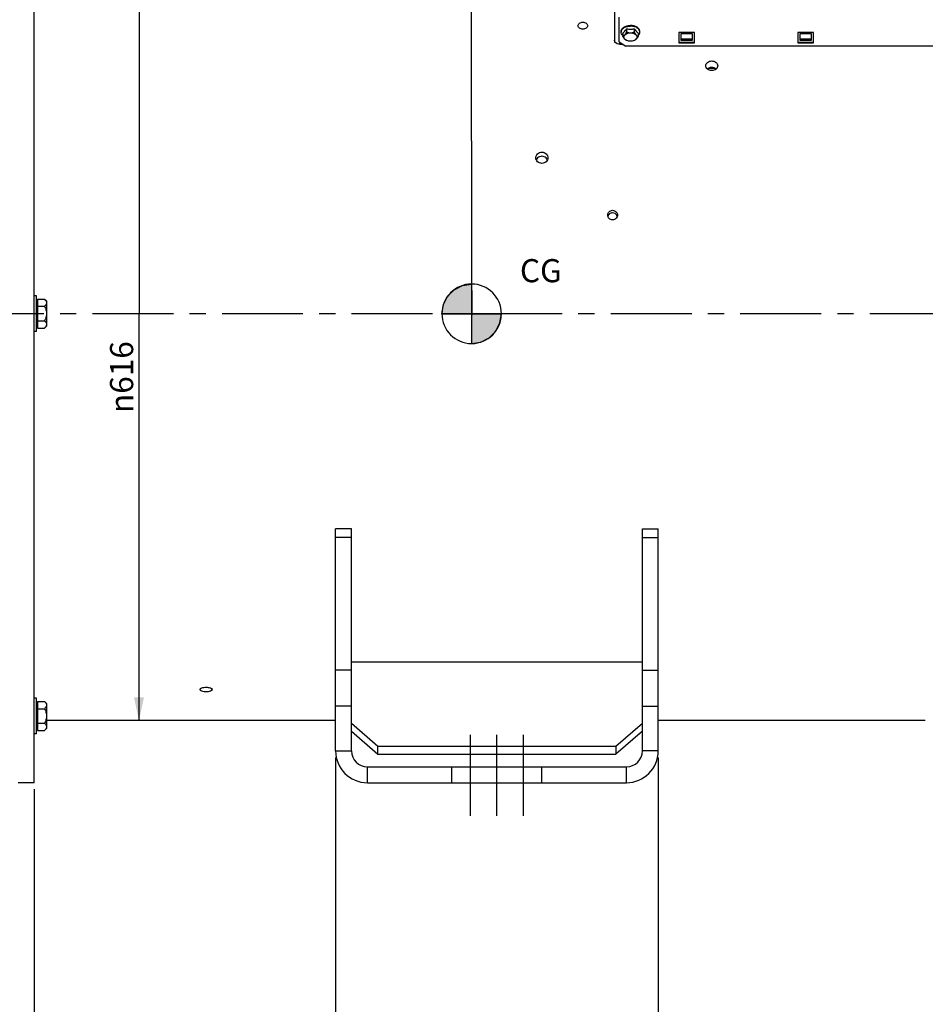
# Model space of a CAD drawing. Units: millimetres. Extents: x 0 to 594, y 0 to 420.
# Drawn here: x 122 to 259, y 142 to 291 of the extents above; entities that cross this region are included whole.
import ezdxf

# ---------------------------------------------------------------- set-up
doc = ezdxf.new("R2010")
doc.units = ezdxf.units.MM
doc.header["$LTSCALE"] = 32.67
doc.linetypes.add('CENTER', pattern=[0.6, 0.375, -0.075, 0.075, -0.075])
doc.linetypes.add('HIDDEN', pattern=[0.2, 0.1, -0.1])
doc.layers.get('0').update_dxf_attribs({"linetype": 'CONTINUOUS'})
for name, color, linetype in [('02___PRT_ALL_AXES', 7, 'CONTINUOUS'), ('3_ALL_AXES', 7, 'CONTINUOUS'), ('AXE_ASM_REF', 7, 'CONTINUOUS'), ('AXES', 7, 'CONTINUOUS'), ('SOLIDES', 7, 'CONTINUOUS')]:
    doc.layers.add(name, color=color, linetype=linetype)
doc.styles.get("Standard").update_dxf_attribs({"font": 'txt', "width": 0.85})
doc.styles.add('TEXTSTYLE_5', font='gdt', dxfattribs={"width": 0.85})
doc.dimstyles.new('DIMSTYLE_1', dxfattribs={"dimtxt": 3.5, "dimasz": 3.5, "dimexe": 1.5, "dimexo": 1, "dimgap": 0.875, "dimtad": 1, "dimdec": 4, "dimlfac": 5, "dimtxsty": 'STANDARD', "dimblk": '_FILLED', "dimblk1": '_FILLED', "dimblk2": '_FILLED', "dimcen": 0.09, "dimclrt": 5, "dimadec": 0, "dimazin": 0, "dimtp": 0.8, "dimtm": 0.8, "dimtfac": 1, "dimtdec": 4, "dimtofl": 0, "dimtmove": 0, "dimatfit": 3, "dimldrblk": '_FILLED', "dimfxl": 1, "dimtolj": 1, "dimarcsym": 0})
doc.dimstyles.new('DIMSTYLE_2', dxfattribs={"dimtxt": 3.5, "dimasz": 3.5, "dimexe": 1.5, "dimexo": 1, "dimgap": 0.875, "dimtad": 1, "dimdec": 4, "dimlfac": 5, "dimtxsty": 'STANDARD', "dimblk": '_FILLED', "dimblk1": '_FILLED', "dimblk2": '_FILLED', "dimcen": 0.09, "dimclrt": 5, "dimadec": 0, "dimazin": 0, "dimtp": 0.0001, "dimtm": 0.0001, "dimtfac": 1, "dimtdec": 4, "dimtofl": 0, "dimtmove": 0, "dimatfit": 3, "dimldrblk": '_FILLED', "dimfxl": 1, "dimtolj": 1, "dimarcsym": 0})
doc.dimstyles.new('DIMSTYLE_5', dxfattribs={"dimtxt": 3.5, "dimasz": 3.5, "dimexe": 1.5, "dimexo": 1, "dimgap": 0.875, "dimtad": 1, "dimdec": 0, "dimlfac": 5, "dimtxsty": 'STANDARD', "dimblk": '_FILLED', "dimblk1": '_FILLED', "dimblk2": '_FILLED', "dimcen": 0.09, "dimclrt": 5, "dimadec": 0, "dimazin": 0, "dimtp": 0.0001, "dimtm": 0.0001, "dimtfac": 1, "dimtdec": 0, "dimtofl": 0, "dimtmove": 0, "dimatfit": 3, "dimldrblk": '_FILLED', "dimfxl": 1, "dimtolj": 1, "dimarcsym": 0})

# ---------------------------------------------------------------- blocks, each defined once
blk = doc.blocks.new('_FILLED')
at = {"color": 0, "linetype": 'BYBLOCK'}
blk.add_solid([(0, 0), (-1, 0.214), (-1, -0.214)], dxfattribs=at)
blk = doc.blocks.new('*D0')
at = {"color": 2, "linetype": 'CONTINUOUS'}
for p, q in [((88.35, 358.21), (88.35, 358.84)), ((88.38, 329.47), (88.35, 358.21)), ((190.49, 358.32), (190.49, 358.95)), ((190.61, 250.78), (190.49, 358.32)), ((88.35, 357.34), (139.42, 357.39)), ((190.49, 357.45), (139.42, 357.39)), ((88.39, 318.62), (88.38, 323.59))]:
    blk.add_line(p, q, dxfattribs=at)
at = {"color": 2, "linetype": 'CONTINUOUS', "xscale": 3.5, "yscale": 3.5, "zscale": 3.5}
for p, rotation in [((88.35, 357.34), 180.059941529), ((190.49, 357.45), 0.059941529)]:
    blk.add_blockref('_FILLED', p, dxfattribs=dict(at, rotation=rotation))
at = {"color": 5, "linetype": 'CONTINUOUS', "insert": (139.42, 361.77), "char_height": 3.5, "width": 8.925, "attachment_point": 2, "rotation": 0.0599, "line_spacing_factor": 0.9}
blk.add_mtext('Xg', dxfattribs=at)
blk = doc.blocks.new('*D8')
at = {"color": 2, "linetype": 'CONTINUOUS'}
for p, q in [((88.39, 342.14), (88.39, 378.89)), ((319.65, 360.44), (319.65, 378.89)), ((88.39, 377.39), (204.02, 377.39)), ((319.65, 377.39), (204.02, 377.39)), ((319.65, 257), (319.65, 355.38))]:
    blk.add_line(p, q, dxfattribs=at)
at = {"color": 2, "linetype": 'CONTINUOUS', "xscale": 3.5, "yscale": 3.5, "zscale": 3.5, "rotation": 180}
blk.add_blockref('_FILLED', (88.39, 377.39), dxfattribs=at)
at = {"color": 2, "linetype": 'CONTINUOUS', "xscale": 3.5, "yscale": 3.5, "zscale": 3.5}
blk.add_blockref('_FILLED', (319.65, 377.39), dxfattribs=at)
at = {"color": 5, "linetype": 'CONTINUOUS', "insert": (204.02, 381.77), "char_height": 3.5, "width": 17.85, "attachment_point": 2, "line_spacing_factor": 0.9}
blk.add_mtext('1156', dxfattribs=at)
blk = doc.blocks.new('*D16')
at = {"color": 2, "linetype": 'CONTINUOUS'}
for p in [(140.24, 307.89), (140.24, 184.69)]:
    blk.add_line(p, (140.24, 246.29), dxfattribs=at)
at = {"color": 2, "linetype": 'CONTINUOUS', "xscale": 3.5, "yscale": 3.5, "zscale": 3.5}
for p, rotation in [((140.24, 307.89), 90), ((140.24, 184.69), 270)]:
    blk.add_blockref('_FILLED', p, dxfattribs=dict(at, rotation=rotation))
at = {"color": 5, "linetype": 'CONTINUOUS', "insert": (135.86, 236.67), "char_height": 3.5, "width": 20.3875, "attachment_point": 2, "rotation": 90, "line_spacing_factor": 0.9, "style": 'TEXTSTYLE_5'}
blk.add_mtext('{\\Fgdt;n}\\Ftxt;616', dxfattribs=at)
blk = doc.blocks.new('*D19')
at = {"color": 2, "linetype": 'CONTINUOUS'}
for p, q in [((88.39, 174.37), (88.39, 133.5)), ((124.39, 174.29), (124.39, 133.5)), ((88.39, 135), (106.39, 135)), ((124.39, 135), (106.39, 135))]:
    blk.add_line(p, q, dxfattribs=at)
at = {"color": 2, "linetype": 'CONTINUOUS', "xscale": 3.5, "yscale": 3.5, "zscale": 3.5, "rotation": 180}
blk.add_blockref('_FILLED', (88.39, 135), dxfattribs=at)
at = {"color": 2, "linetype": 'CONTINUOUS', "xscale": 3.5, "yscale": 3.5, "zscale": 3.5}
blk.add_blockref('_FILLED', (124.39, 135), dxfattribs=at)
at = {"color": 5, "linetype": 'CONTINUOUS', "insert": (106.39, 139.38), "char_height": 3.5, "width": 13.3875, "attachment_point": 2, "line_spacing_factor": 0.9}
blk.add_mtext('180', dxfattribs=at)
blk = doc.blocks.new('*D20')
at = {"color": 2, "linetype": 'CONTINUOUS'}
for p, q in [((169.99, 179.09), (169.99, 133.5)), ((124.39, 174.29), (124.39, 133.5)), ((124.39, 135), (147.19, 135)), ((169.99, 135), (147.19, 135))]:
    blk.add_line(p, q, dxfattribs=at)
at = {"color": 2, "linetype": 'CONTINUOUS', "xscale": 3.5, "yscale": 3.5, "zscale": 3.5, "rotation": 180}
blk.add_blockref('_FILLED', (124.39, 135), dxfattribs=at)
at = {"color": 2, "linetype": 'CONTINUOUS', "xscale": 3.5, "yscale": 3.5, "zscale": 3.5}
blk.add_blockref('_FILLED', (169.99, 135), dxfattribs=at)
at = {"color": 5, "linetype": 'CONTINUOUS', "insert": (147.19, 139.38), "char_height": 3.5, "width": 13.3875, "attachment_point": 2, "line_spacing_factor": 0.9}
blk.add_mtext('228', dxfattribs=at)
blk = doc.blocks.new('*D21')
at = {"color": 2, "linetype": 'CONTINUOUS'}
for p, q in [((169.99, 179.09), (169.99, 133.5)), ((218.79, 179.09), (218.79, 133.5)), ((169.99, 135), (194.39, 135)), ((218.79, 135), (194.39, 135))]:
    blk.add_line(p, q, dxfattribs=at)
at = {"color": 2, "linetype": 'CONTINUOUS', "xscale": 3.5, "yscale": 3.5, "zscale": 3.5, "rotation": 180}
blk.add_blockref('_FILLED', (169.99, 135), dxfattribs=at)
at = {"color": 2, "linetype": 'CONTINUOUS', "xscale": 3.5, "yscale": 3.5, "zscale": 3.5}
blk.add_blockref('_FILLED', (218.79, 135), dxfattribs=at)
at = {"color": 5, "linetype": 'CONTINUOUS', "insert": (194.39, 139.38), "char_height": 3.5, "width": 13.3875, "attachment_point": 2, "line_spacing_factor": 0.9}
blk.add_mtext('244', dxfattribs=at)
blk = doc.blocks.new('*D23')
at = {"color": 2, "linetype": 'CONTINUOUS'}
for p, q in [((88.39, 174.37), (88.39, 123.5)), ((194.39, 126.5), (194.39, 120.49)), ((88.39, 125), (141.39, 125)), ((194.39, 125), (141.39, 125))]:
    blk.add_line(p, q, dxfattribs=at)
at = {"color": 2, "linetype": 'CONTINUOUS', "xscale": 3.5, "yscale": 3.5, "zscale": 3.5, "rotation": 180}
blk.add_blockref('_FILLED', (88.39, 125), dxfattribs=at)
at = {"color": 2, "linetype": 'CONTINUOUS', "xscale": 3.5, "yscale": 3.5, "zscale": 3.5}
blk.add_blockref('_FILLED', (194.39, 125), dxfattribs=at)
at = {"color": 5, "linetype": 'CONTINUOUS', "insert": (141.39, 129.38), "char_height": 3.5, "width": 13.3875, "attachment_point": 2, "line_spacing_factor": 0.9}
blk.add_mtext('530', dxfattribs=at)
blk = doc.blocks.new('CG_BL4', base_point=(190.57, 246.26))
at = {"linetype": 'CONTINUOUS'}
for points in [[(190.57, 246.26), (186.07, 246.26), (186.29, 247.65), (186.92, 248.9), (187.92, 249.9), (189.17, 250.54), (190.57, 250.76)], [(190.57, 246.26), (190.57, 241.76), (191.96, 241.98), (193.21, 242.62), (194.21, 243.61), (194.84, 244.87), (195.07, 246.26)]]:
    blk.add_hatch(color=7, dxfattribs=at).paths.add_polyline_path(points)
at = {"color": 7, "linetype": 'CONTINUOUS'}
for p, q in [((190.57, 250.76), (190.57, 246.26)), ((186.07, 246.26), (190.57, 246.26)), ((190.57, 246.26), (195.07, 246.26)), ((190.57, 246.26), (190.57, 241.76))]:
    blk.add_line(p, q, dxfattribs=at)
at = {"color": 2, "linetype": 'CONTINUOUS'}
blk.add_line((190.57, 246.23), (190.59, 246.26), dxfattribs=at)
at = {"color": 7, "linetype": 'CONTINUOUS'}
for points in [[(190.57, 246.26), (186.07, 246.26), (186.29, 247.65), (186.92, 248.9), (187.92, 249.9), (189.17, 250.54), (190.57, 250.76), (190.57, 246.26)], [(190.57, 246.26), (190.57, 241.76), (191.96, 241.98), (193.21, 242.62), (194.21, 243.61), (194.84, 244.87), (195.07, 246.26), (190.57, 246.26)]]:
    blk.add_lwpolyline(points, dxfattribs=at)
for start, end in [(90, 180), (0, 90), (180, 270), (270, 360)]:
    blk.add_arc((190.57, 246.26), 4.5, start, end, dxfattribs=at)

msp = doc.modelspace()

# ---------------------------------------------------------------- linework, layer by layer
at = {"color": 2, "linetype": 'CONTINUOUS'}
msp.add_line((190.606518, 249.777667), (190.610407, 246.060906), dxfattribs=at)
at = {"layer": '02___PRT_ALL_AXES', "color": 7, "linetype": 'CONTINUOUS'}
for p, q in [((124.750212, 248.99313), (124.390212, 248.99313)), ((124.750212, 243.59313), (124.750212, 248.99313)), ((124.750212, 243.59313), (124.390212, 243.59313)), ((124.750212, 188.089247), (124.390212, 188.089247)), ((124.750212, 182.689247), (124.750212, 188.089247)), ((124.750212, 182.689247), (124.390212, 182.689247))]:
    msp.add_line(p, q, dxfattribs=at)
at = {"layer": '3_ALL_AXES', "color": 7, "linetype": 'CONTINUOUS'}
for p, q in [((124.390212, 175.29313), (124.390212, 317.29313)), ((172.390212, 213.69313), (169.990212, 213.69313)), ((169.990212, 180.09313), (169.990212, 213.69313)), ((172.390212, 180.09313), (172.390212, 213.69313)), ((216.390212, 213.69313), (218.790212, 213.69313)), ((216.390212, 180.09313), (216.390212, 213.69313)), ((218.790212, 180.09313), (218.790212, 213.69313)), ((172.390212, 193.556088), (216.390212, 193.556088)), ((169.990212, 184.69313), (126.250212, 184.69313)), ((172.390212, 184.279493), (176.390212, 180.815392)), ((212.390212, 180.815392), (216.390212, 184.279493)), ((259.190212, 184.69313), (218.790212, 184.69313)), ((259.190212, 184.69313), (259.198533, 184.693293)), ((172.390212, 183.079493), (176.390212, 179.615392)), ((216.390212, 183.079493), (212.390212, 179.615392)), ((176.390212, 180.815392), (212.390212, 180.815392)), ((176.390212, 179.615392), (176.390212, 180.815392)), ((212.390212, 180.815392), (212.390212, 179.615392)), ((176.390212, 179.615392), (212.390212, 179.615392)), ((174.790212, 177.69313), (213.990212, 177.69313)), ((124.390212, 175.29313), (121.967562, 175.29313)), ((174.790212, 175.29313), (213.990212, 175.29313))]:
    msp.add_line(p, q, dxfattribs=at)
at = {"layer": '3_ALL_AXES', "color": 8, "linetype": 'HIDDEN'}
for p, q in [((227.466416, 283.37313), (226.313835, 283.37313)), ((187.590212, 175.29313), (187.590212, 177.69313)), ((201.190212, 175.29313), (201.190212, 177.69313))]:
    msp.add_line(p, q, dxfattribs=at)
at = {"layer": '3_ALL_AXES', "color": 9, "linetype": 'CONTINUOUS'}
for p, q in [((172.390212, 212.37717), (169.990212, 212.37717)), ((216.390212, 212.37717), (218.790212, 212.37717)), ((172.390212, 192.344221), (169.990212, 192.344221)), ((216.390212, 192.344221), (218.790212, 192.344221)), ((172.390212, 186.871898), (169.990212, 186.871898)), ((216.390212, 186.871898), (218.790212, 186.871898)), ((169.990212, 180.09313), (172.390212, 180.09313)), ((218.790212, 180.09313), (216.390212, 180.09313)), ((174.790212, 175.29313), (174.790212, 177.69313)), ((213.990212, 175.29313), (213.990212, 177.69313))]:
    msp.add_line(p, q, dxfattribs=at)
at = {"layer": '3_ALL_AXES', "color": 2, "linetype": 'CENTER'}
for p, q in [((190.390212, 170.29313), (190.390212, 182.69313)), ((194.390212, 170.29313), (194.390212, 182.69313)), ((198.390212, 170.29313), (198.390212, 182.69313))]:
    msp.add_line(p, q, dxfattribs=at)
at = {"layer": '3_ALL_AXES', "color": 7, "linetype": 'CONTINUOUS'}
for centre, radius, start, end in [((226.877498, 282.445884), 1.089305, 101.92811307, 107.92887244), ((226.890425, 282.38594), 1.150626, 90.01061608, 101.94100277), ((174.790212, 180.09313), 4.8, 180, 270), ((174.790212, 180.09313), 2.4, 180, 270), ((213.990212, 180.09313), 4.8, 270, 360), ((213.990212, 180.09313), 2.4, 270, 360)]:
    msp.add_arc(centre, radius, start, end, dxfattribs=at)
for points, knots in [([(206.650212, 289.850908), (206.650207, 289.993389), (206.87104, 290.303814), (207.208608, 290.371024), (207.390212, 290.371024)], [0, 0, 0, 0, 0.4396431052, 1, 1, 1, 1]), ([(207.390212, 289.324506), (207.208311, 289.324506), (206.869865, 289.395635), (206.650217, 289.707525), (206.650212, 289.850908)], [0, 0, 0, 0, 0.5592074881, 1, 1, 1, 1]), ([(207.390212, 290.371024), (207.571818, 290.371024), (207.909395, 290.303813), (208.130207, 289.993387), (208.130212, 289.850908)], [0, 0, 0, 0, 0.5603666355, 1, 1, 1, 1]), ([(208.130212, 289.850908), (208.130217, 289.707522), (207.910548, 289.395634), (207.57211, 289.324506), (207.390212, 289.324506)], [0, 0, 0, 0, 0.4408022947, 1, 1, 1, 1]), ([(225.980212, 283.792834), (225.980211, 283.98419), (226.226559, 284.39934), (226.664648, 284.510693), (226.890212, 284.510693)], [0, 0, 0, 0, 0.4589747319, 1, 1, 1, 1]), ([(226.890212, 283.06679), (226.66422, 283.06679), (226.225261, 283.183505), (225.980213, 283.600271), (225.980212, 283.792834)], [0, 0, 0, 0, 0.5399348442, 1, 1, 1, 1]), ([(226.890212, 284.510693), (227.115778, 284.510693), (227.553869, 284.399339), (227.800211, 283.984188), (227.800212, 283.792834)], [0, 0, 0, 0, 0.5410306947, 1, 1, 1, 1]), ([(227.800212, 283.792834), (227.800213, 283.600269), (227.555159, 283.183503), (227.116202, 283.06679), (226.890212, 283.06679)], [0, 0, 0, 0, 0.4600706059, 1, 1, 1, 1]), ([(200.280212, 269.866429), (200.280211, 270.083203), (200.492333, 270.543205), (200.960704, 270.704587), (201.190212, 270.704587)], [0, 0, 0, 0, 0.4857319397, 1, 1, 1, 1]), ([(201.190212, 269.023127), (200.960395, 269.023127), (200.49171, 269.18807), (200.280213, 269.648876), (200.280212, 269.866429)], [0, 0, 0, 0, 0.5137068518, 1, 1, 1, 1]), ([(201.190212, 270.704587), (201.419723, 270.704587), (201.888095, 270.543203), (202.100211, 270.0832), (202.100212, 269.866429)], [0, 0, 0, 0, 0.5142734537, 1, 1, 1, 1]), ([(202.100212, 269.866429), (202.100213, 269.648874), (201.88871, 269.188068), (201.420027, 269.023127), (201.190212, 269.023127)], [0, 0, 0, 0, 0.4862985565, 1, 1, 1, 1]), ([(211.150212, 261.195519), (211.150208, 261.379365), (211.313669, 261.765316), (211.702296, 261.912462), (211.890212, 261.912462)], [0, 0, 0, 0, 0.4945271312, 1, 1, 1, 1]), ([(211.890212, 260.476425), (211.702159, 260.476425), (211.313429, 260.625085), (211.150216, 261.011346), (211.150212, 261.195519)], [0, 0, 0, 0, 0.5052124048, 1, 1, 1, 1]), ([(211.890212, 261.525359), (211.733479, 261.525359), (211.413988, 261.425528), (211.220411, 261.150038), (211.177727, 261.002228)], [0, 0, 0, 0, 0.5046419852, 1, 1, 1, 1]), ([(211.890212, 261.912462), (212.078131, 261.912462), (212.466764, 261.765313), (212.630208, 261.379362), (212.630212, 261.195519)], [0, 0, 0, 0, 0.5054824422, 1, 1, 1, 1]), ([(212.630212, 261.195519), (212.630216, 261.011342), (212.466986, 260.625082), (212.078262, 260.476425), (211.890212, 260.476425)], [0, 0, 0, 0, 0.4947971835, 1, 1, 1, 1]), ([(149.480212, 189.382151), (149.480211, 189.503811), (149.865528, 189.71613), (150.172878, 189.736603), (150.390212, 189.736603)], [0, 0, 0, 0, 0.3588851221, 1, 1, 1, 1]), ([(150.390212, 189.040119), (150.1732, 189.040119), (149.869056, 189.05554), (149.480213, 189.261898), (149.480212, 189.382151)], [0, 0, 0, 0, 0.6434460002, 1, 1, 1, 1]), ([(150.390212, 189.736603), (150.607548, 189.736603), (150.914901, 189.71613), (151.300211, 189.503809), (151.300212, 189.382151)], [0, 0, 0, 0, 0.6411207243, 1, 1, 1, 1]), ([(151.300212, 189.382151), (151.300213, 189.261896), (150.911364, 189.05554), (150.607222, 189.040119), (150.390212, 189.040119)], [0, 0, 0, 0, 0.3565598251, 1, 1, 1, 1])]:
    msp.add_open_spline(points, degree=3, knots=knots, dxfattribs=at)
for points in [[(226.335365, 283.3884), (226.294628, 283.363774), (226.255657, 283.335871), (226.219554, 283.304848)], [(226.542171, 283.482291), (226.470156, 283.458937), (226.400154, 283.427566), (226.335365, 283.3884)], [(227.237245, 283.482618), (227.125852, 283.518623), (227.007279, 283.536566), (226.890212, 283.536566)], [(227.445293, 283.388254), (227.380137, 283.427668), (227.309703, 283.459198), (227.237245, 283.482618)], [(227.560844, 283.304871), (227.524817, 283.335825), (227.485935, 283.363671), (227.445293, 283.388254)], [(200.842171, 270.028692), (200.628786, 269.947704), (200.431979, 269.770314), (200.342812, 269.560216)], [(201.190212, 270.092225), (201.072281, 270.092225), (200.952427, 270.070538), (200.842171, 270.028692)], [(201.537245, 270.029074), (201.427273, 270.070675), (201.307789, 270.092225), (201.190212, 270.092225)], [(202.037542, 269.560381), (201.948216, 269.770714), (201.750978, 269.948223), (201.537245, 270.029074)], [(212.2595, 261.429832), (212.148451, 261.491756), (212.01736, 261.525359), (211.890212, 261.525359)], [(212.602768, 261.001982), (212.552106, 261.177667), (212.419195, 261.340783), (212.2595, 261.429832)]]:
    msp.add_open_spline(points, degree=3, dxfattribs=at)
at = {"layer": 'AXE_ASM_REF', "color": 2, "linetype": 'CENTER'}
msp.add_line((74.390212, 246.29313), (324.650212, 246.29313), dxfattribs=at)
at = {"layer": 'AXES', "color": 7, "linetype": 'CONTINUOUS'}
for p, q in [((214.012862, 289.390904), (214.012862, 288.897283)), ((215.167562, 289.390904), (215.167562, 288.897283)), ((213.170212, 288.877545), (213.170212, 288.96947)), ((213.435511, 288.748116), (213.435511, 288.254495)), ((213.675956, 288.957917), (213.678864, 288.960964)), ((215.501559, 288.960964), (215.504468, 288.957917)), ((215.744913, 288.748116), (215.744913, 288.254495)), ((216.010212, 288.877545), (216.010212, 288.96947)), ((124.750212, 248.19313), (124.900212, 248.19313)), ((124.900212, 248.487061), (124.900212, 244.099199)), ((124.900212, 248.487061), (125.956281, 248.487061)), ((124.900212, 247.390096), (125.956281, 247.390096)), ((125.956281, 248.487061), (126.250212, 248.19313)), ((126.250212, 248.193044), (126.250212, 244.393216)), ((124.750212, 244.39313), (124.900212, 244.39313)), ((124.900212, 245.196164), (125.956281, 245.196164)), ((125.956281, 244.099199), (126.250212, 244.39313)), ((124.900212, 244.099199), (125.956281, 244.099199)), ((124.750212, 187.289247), (124.900212, 187.289247)), ((124.900212, 187.583178), (124.900212, 183.195316)), ((124.900212, 187.583178), (125.956281, 187.583178)), ((124.900212, 186.486212), (125.956281, 186.486212)), ((125.956281, 187.583178), (126.250212, 187.289247)), ((126.250212, 187.28916), (126.250212, 183.489333)), ((124.750212, 183.489247), (124.900212, 183.489247)), ((124.900212, 184.292281), (125.956281, 184.292281)), ((125.956281, 183.195316), (126.250212, 183.489247)), ((124.900212, 183.195316), (125.956281, 183.195316))]:
    msp.add_line(p, q, dxfattribs=at)
for centre, radius, start, end in [((210.86574, 291.442434), 3.756748, 325.25321511, 326.90067154), ((214.587415, 292.133782), 2.802409, 258.16926045, 270.05718652), ((214.590882, 292.154412), 2.823038, 269.98640225, 281.78715078), ((218.314684, 291.442434), 3.756748, 213.09932846, 214.74678487), ((213.760733, 288.877228), 0.590521, 171.07111411, 179.96925655), ((213.771601, 288.875703), 0.601494, 170.69567226, 171.08833209), ((212.0887, 290.475815), 2.196223, 316.38946205, 316.85839455), ((217.091724, 290.475815), 2.196223, 223.14160545, 223.61053794), ((215.408823, 288.875703), 0.601494, 8.91166791, 9.30432775), ((215.419691, 288.877228), 0.590521, 0.03074345, 8.92888589)]:
    msp.add_arc(centre, radius, start, end, dxfattribs=at)
for points, knots in [([(213.170212, 288.96947), (213.170212, 289.029521), (213.189746, 289.153397), (213.274236, 289.327874), (213.408964, 289.486584), (213.656453, 289.676747), (214.056455, 289.839591), (214.407579, 289.882229), (214.590212, 289.882229)], [0, 0, 0, 0, 0.0974727388, 0.1999088183, 0.3109520367, 0.4323331253, 0.703553766, 1, 1, 1, 1]), ([(213.178021, 288.972952), (213.196948, 289.088481), (213.31629, 289.327587), (213.648058, 289.586271), (214.088938, 289.752677), (214.419368, 289.790303), (214.590212, 289.790303)], [0, 0, 0, 0, 0.2008101393, 0.4358161006, 0.7069482109, 1, 1, 1, 1]), ([(213.691209, 288.97403), (213.713635, 288.997959), (213.806888, 289.101988), (213.891646, 289.213464), (213.95258, 289.301273)], [0, 0, 0, 0, 0.2347936115, 1, 1, 1, 1]), ([(216.010212, 288.96947), (216.010212, 289.029521), (215.990678, 289.153397), (215.906188, 289.327874), (215.77146, 289.486584), (215.52397, 289.676747), (215.123969, 289.839591), (214.772845, 289.882229), (214.590212, 289.882229)], [0, 0, 0, 0, 0.0974727388, 0.1999088183, 0.3109520367, 0.4323331253, 0.703553766, 1, 1, 1, 1]), ([(216.002403, 288.972952), (215.983476, 289.088481), (215.864134, 289.327587), (215.532366, 289.586271), (215.091486, 289.752677), (214.761056, 289.790303), (214.590212, 289.790303)], [0, 0, 0, 0, 0.2008101393, 0.4358161006, 0.7069482109, 1, 1, 1, 1]), ([(215.227844, 289.301273), (215.248929, 289.270888), (215.330318, 289.157395), (215.418997, 289.048955), (215.489215, 288.97403)], [0, 0, 0, 0, 0.2647993035, 1, 1, 1, 1]), ([(213.435084, 288.346679), (213.355767, 288.417988), (213.223111, 288.577728), (213.170212, 288.781916), (213.170212, 288.877545)], [0, 0, 0, 0, 0.5272629882, 1, 1, 1, 1]), ([(213.435511, 288.748116), (213.455678, 288.762098), (213.541231, 288.825572), (213.619325, 288.898705), (213.675956, 288.957917)], [0, 0, 0, 0, 0.2304766075, 1, 1, 1, 1]), ([(213.435511, 288.254495), (213.484825, 288.271622), (213.592013, 288.32622), (213.74083, 288.464975), (213.882451, 288.66235), (213.969229, 288.81528), (214.012862, 288.897283)], [0, 0, 0, 0, 0.1773854951, 0.403067596, 0.6843619246, 1, 1, 1, 1]), ([(213.979449, 287.624444), (213.932072, 287.644164), (213.830665, 287.703745), (213.691561, 287.842687), (213.558501, 288.032448), (213.476563, 288.177343), (213.435511, 288.254495)], [0, 0, 0, 0, 0.1816876897, 0.4111510647, 0.6905817076, 1, 1, 1, 1]), ([(213.602178, 288.126821), (213.602178, 288.168583), (213.615778, 288.254778), (213.697242, 288.42308), (213.897238, 288.601899), (214.218642, 288.731914), (214.590212, 288.777567), (214.961782, 288.731914), (215.283186, 288.601899), (215.483182, 288.42308), (215.564646, 288.254778), (215.578246, 288.168583), (215.578246, 288.126821)], [0, 0, 0, 0, 0.0487750099, 0.100094987, 0.215787715, 0.3516004288, 0.5, 0.6483995712, 0.784212285, 0.899905013, 0.9512249901, 1, 1, 1, 1]), ([(213.943187, 287.646848), (213.846577, 287.700663), (213.716051, 287.803789), (213.618562, 287.98657), (213.602178, 288.081213), (213.602178, 288.126821)], [0, 0, 0, 0, 0.5405667322, 0.7770595405, 1, 1, 1, 1]), ([(214.012862, 288.897283), (214.196323, 288.827013), (214.590212, 288.730645), (214.9841, 288.827013), (215.167562, 288.897283)], [0, 0, 0, 0, 0.4999999647, 1, 1, 1, 1]), ([(215.167562, 288.897283), (215.211195, 288.81528), (215.297972, 288.66235), (215.439594, 288.464975), (215.588411, 288.32622), (215.695599, 288.271622), (215.744913, 288.254495)], [0, 0, 0, 0, 0.3156375356, 0.596932317, 0.8226142578, 1, 1, 1, 1]), ([(215.744913, 288.254495), (215.703861, 288.177344), (215.621923, 288.032448), (215.488863, 287.842687), (215.349759, 287.703745), (215.248352, 287.644164), (215.200975, 287.624444)], [0, 0, 0, 0, 0.3094177157, 0.5888488433, 0.8183121213, 1, 1, 1, 1]), ([(215.578246, 288.126821), (215.578246, 288.081213), (215.561861, 287.98657), (215.464373, 287.803789), (215.333847, 287.700663), (215.237237, 287.646848)], [0, 0, 0, 0, 0.2229404595, 0.4594332678, 1, 1, 1, 1]), ([(215.504468, 288.957917), (215.524307, 288.937174), (215.59941, 288.86175), (215.681008, 288.792421), (215.744913, 288.748116)], [0, 0, 0, 0, 0.2696036846, 1, 1, 1, 1]), ([(215.74534, 288.346679), (215.824657, 288.417988), (215.957313, 288.577728), (216.010212, 288.781916), (216.010212, 288.877545)], [0, 0, 0, 0, 0.5272629882, 1, 1, 1, 1]), ([(125.956281, 248.487061), (125.997756, 248.445586), (126.074777, 248.361934), (126.170203, 248.22732), (126.234454, 248.086159), (126.250212, 247.986702), (126.250212, 247.938578)], [0, 0, 0, 0, 0.2760405107, 0.5340896809, 0.7735172143, 1, 1, 1, 1]), ([(126.250212, 247.938578), (126.250212, 247.890458), (126.234502, 247.791002), (126.170217, 247.649854), (126.074773, 247.515252), (125.997761, 247.431576), (125.956281, 247.390096)], [0, 0, 0, 0, 0.2264624119, 0.465867865, 0.7239259789, 1, 1, 1, 1]), ([(125.956281, 247.390096), (126.04157, 247.219518), (126.189701, 246.865995), (126.250212, 246.483582), (126.250212, 246.29313)], [0, 0, 0, 0, 0.5003401493, 1, 1, 1, 1]), ([(126.250212, 246.29313), (126.250212, 246.102695), (126.18972, 245.720279), (126.041578, 245.366758), (125.956281, 245.196164)], [0, 0, 0, 0, 0.499613779, 1, 1, 1, 1]), ([(125.956281, 245.196164), (125.997756, 245.15469), (126.074777, 245.071037), (126.170203, 244.936424), (126.234454, 244.795262), (126.250212, 244.695806), (126.250212, 244.647682)], [0, 0, 0, 0, 0.2760405107, 0.5340896809, 0.7735172143, 1, 1, 1, 1]), ([(126.250212, 244.647682), (126.250212, 244.599561), (126.234502, 244.500106), (126.170217, 244.358958), (126.074773, 244.224355), (125.997761, 244.140679), (125.956281, 244.099199)], [0, 0, 0, 0, 0.2264624119, 0.465867865, 0.7239259789, 1, 1, 1, 1]), ([(125.956281, 187.583178), (125.997756, 187.541703), (126.074777, 187.458051), (126.170203, 187.323437), (126.234454, 187.182275), (126.250212, 187.082819), (126.250212, 187.034695)], [0, 0, 0, 0, 0.2760405107, 0.5340896809, 0.7735172143, 1, 1, 1, 1]), ([(126.250212, 187.034695), (126.250212, 186.986575), (126.234502, 186.887119), (126.170217, 186.745971), (126.074773, 186.611368), (125.997761, 186.527693), (125.956281, 186.486212)], [0, 0, 0, 0, 0.2264624119, 0.465867865, 0.7239259789, 1, 1, 1, 1]), ([(125.956281, 186.486212), (126.04157, 186.315634), (126.189701, 185.962112), (126.250212, 185.579699), (126.250212, 185.389247)], [0, 0, 0, 0, 0.5003401493, 1, 1, 1, 1]), ([(126.250212, 185.389247), (126.250212, 185.198812), (126.18972, 184.816396), (126.041578, 184.462875), (125.956281, 184.292281)], [0, 0, 0, 0, 0.499613779, 1, 1, 1, 1]), ([(125.956281, 184.292281), (125.997756, 184.250806), (126.074777, 184.167154), (126.170203, 184.032541), (126.234454, 183.891379), (126.250212, 183.791923), (126.250212, 183.743798)], [0, 0, 0, 0, 0.2760405107, 0.5340896809, 0.7735172143, 1, 1, 1, 1]), ([(126.250212, 183.743798), (126.250212, 183.695678), (126.234502, 183.596222), (126.170217, 183.455074), (126.074773, 183.320472), (125.997761, 183.236796), (125.956281, 183.195316)], [0, 0, 0, 0, 0.2264624119, 0.465867865, 0.7239259789, 1, 1, 1, 1])]:
    msp.add_open_spline(points, degree=3, knots=knots, dxfattribs=at)
for points in [[(214.052752, 287.593921), (214.015312, 287.609521), (213.97862, 287.62711), (213.943187, 287.646848)], [(215.127672, 287.593921), (214.959339, 287.523778), (214.590212, 287.459695), (214.221085, 287.523778), (214.052752, 287.593921)], [(215.237237, 287.646848), (215.201803, 287.62711), (215.165111, 287.609521), (215.127672, 287.593921)]]:
    msp.add_open_spline(points, degree=3, dxfattribs=at)
at = {"layer": 'SOLIDES', "color": 7, "linetype": 'CONTINUOUS'}
for p, q in [((212.190212, 332.69313), (212.190212, 287.385053)), ((222.260212, 287.593725), (222.260212, 288.660753)), ((222.260212, 288.660753), (223.920212, 288.660753)), ((223.920212, 287.823538), (222.260212, 287.823538)), ((223.920212, 287.593725), (222.260212, 287.593725)), ((223.920212, 288.660753), (223.920212, 287.593725)), ((240.260212, 288.660753), (241.920212, 288.660753)), ((240.260212, 287.593725), (240.260212, 288.660753)), ((241.920212, 287.823538), (240.260212, 287.823538)), ((241.920212, 287.593725), (240.260212, 287.593725)), ((241.920212, 288.660753), (241.920212, 287.593725)), ((212.190212, 287.385053), (212.271357, 287.385053)), ((212.990212, 287.040718), (213.461363, 287.040718)), ((221.890212, 287.355894), (224.290212, 287.355894)), ((239.890212, 287.355894), (242.290212, 287.355894))]:
    msp.add_line(p, q, dxfattribs=at)
at = {"layer": 'SOLIDES', "color": 3, "linetype": 'CONTINUOUS'}
for p, q in [((212.890212, 287.407847), (212.890212, 291.153341)), ((221.890212, 288.82198), (221.890212, 287.279289)), ((224.290212, 288.82198), (221.890212, 288.82198)), ((224.290212, 287.279289), (224.290212, 288.82198)), ((242.290212, 288.82198), (239.890212, 288.82198)), ((239.890212, 288.82198), (239.890212, 287.279289)), ((242.290212, 287.279289), (242.290212, 288.82198)), ((212.890212, 287.407847), (213.890212, 286.765059)), ((274.290212, 286.765059), (213.890212, 286.765059)), ((221.890212, 287.279289), (224.290212, 287.279289)), ((239.890212, 287.279289), (242.290212, 287.279289))]:
    msp.add_line(p, q, dxfattribs=at)
at = {"layer": 'SOLIDES', "color": 9, "linetype": 'CONTINUOUS'}
msp.add_line((212.990212, 287.040718), (212.990212, 287.343568), dxfattribs=at)
at = {"layer": 'SOLIDES', "color": 7, "linetype": 'CONTINUOUS'}
for points, knots in [([(212.271135, 287.38497), (212.258064, 287.405508), (212.212513, 287.48804), (212.190212, 287.583688), (212.190212, 287.653554)], [0, 0, 0, 0, 0.2584065721, 1, 1, 1, 1]), ([(212.990212, 287.040718), (212.845517, 287.040718), (212.568042, 287.095809), (212.340484, 287.276006), (212.271135, 287.38497)], [0, 0, 0, 0, 0.5283637557, 1, 1, 1, 1])]:
    msp.add_open_spline(points, degree=3, knots=knots, dxfattribs=at)

# ---------------------------------------------------------------- block references
at = {"color": 2, "linetype": 'CONTINUOUS'}
msp.add_blockref('CG_BL4', (190.565173, 246.258314), dxfattribs=at)

# ---------------------------------------------------------------- texts
at = {"color": 5, "linetype": 'CONTINUOUS', "insert": (197.870964, 254.528552), "char_height": 3.5, "width": 8.925, "attachment_point": 1, "line_spacing_factor": 0.9}
msp.add_mtext('CG', dxfattribs=at)

# ---------------------------------------------------------------- dimensions: what is measured, and where the dimension line sits
at = {"color": 2, "linetype": 'CONTINUOUS'}
for base, p1, p2, dimstyle, picture, middle in [((319.650212, 377.39313), (88.390212, 341.143297), (319.650212, 255.99799), 'DIMSTYLE_5', '*D8', (204.392086, 377.39313)), ((169.990212, 135.000196), (124.390212, 175.29313), (169.990212, 180.09313), 'DIMSTYLE_2', '*D20', (147.283182, 135.000196)), ((218.790212, 135.000196), (169.990212, 180.09313), (218.790212, 180.09313), 'DIMSTYLE_2', '*D21', (194.483183, 135.000196)), ((124.390212, 135.000196), (88.390212, 175.369932), (124.390212, 175.29313), 'DIMSTYLE_2', '*D19', (106.762087, 135.000196))]:
    dim = msp.add_linear_dim(base=base, p1=p1, p2=p2, dimstyle=dimstyle, dxfattribs=at)
    dim.commit()
    dim.dimension.update_dxf_attribs({"geometry": picture, "text_midpoint": middle, "dimtype": 160})
for base, p1, p2, angle, text, dimstyle, picture, middle in [((88.347105, 357.339698), (190.606518, 249.777667), (88.388658, 317.620896), 180.05994153, 'Xg', 'DIMSTYLE_1', '*D0', (139.420792, 357.39313)), ((140.235418, 307.89313), (122.390212, 184.69313), (122.390212, 307.89313), 90, '%%c<>', 'DIMSTYLE_2', '*D16', (140.235418, 236.674957))]:
    dim = msp.add_linear_dim(base=base, p1=p1, p2=p2, angle=angle, text=text, dimstyle=dimstyle, dxfattribs=at)
    dim.commit()
    dim.dimension.update_dxf_attribs({"geometry": picture, "text_midpoint": middle, "dimtype": 160})
dim = msp.add_linear_dim(base=(88.390212, 125.000196), p1=(194.390212, 119.485796), p2=(88.390212, 175.369932), angle=180, dimstyle='DIMSTYLE_2', dxfattribs=at)
dim.commit()
dim.dimension.update_dxf_attribs({"geometry": '*D23', "text_midpoint": (141.390214, 125.000196), "dimtype": 160})

doc.saveas('drawing.dxf')
